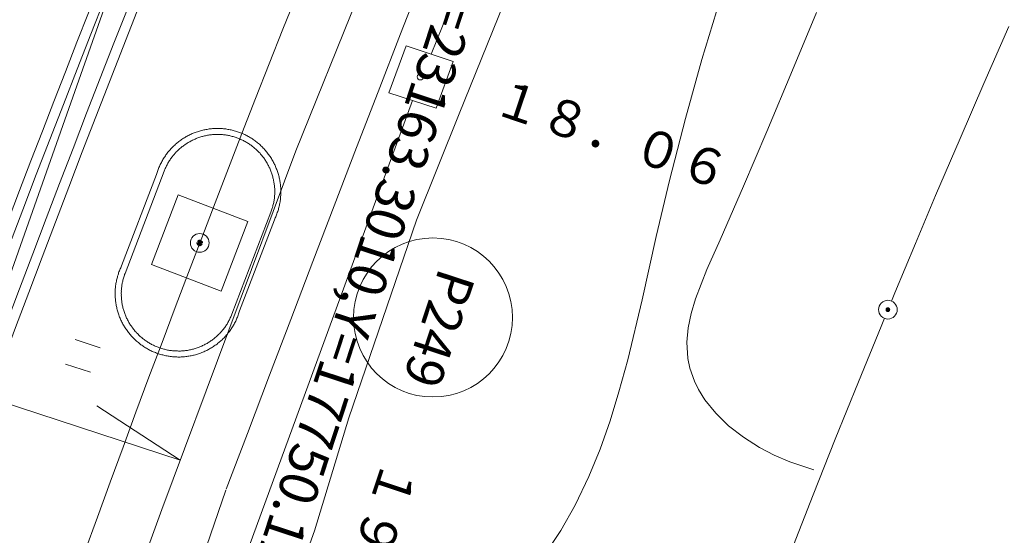
# Model space of a CAD drawing. Extents: x 17391 to 17640, y 23440 to 23721.
# Drawn here: x 17558 to 17578, y 23591 to 23601 of the extents above; entities that cross this region are included whole.
import ezdxf

# ---------------------------------------------------------------- set-up
doc = ezdxf.new("R2010")
doc.units = 0
doc.layers.add('\\M+5A4BD\\M+5A4CE\\M+5CBFB', color=136, linetype='Continuous', lineweight=0)
doc.layers.add('道路平面図', color=7, linetype='Continuous', lineweight=0)
doc.styles.add('\\M+5A3CD\\M+5A3D3 \\M+5A5B4\\M+5A5B7\\M+5A5C3\\M+5A5AF', font='MS Gothic.ttf')

msp = doc.modelspace()

# ---------------------------------------------------------------- linework, layer by layer
at = {"layer": '\\M+5A4BD\\M+5A4CE\\M+5CBFB', "linetype": 'Continuous', "lineweight": 13}
for p, q in [((17510.996, 23608.572), (17561.188, 23592.114)), ((17561.188, 23592.114), (17559.514, 23593.208))]:
    msp.add_line(p, q, dxfattribs=at)
at = {"layer": '道路平面図', "linetype": 'Continuous', "lineweight": 13}
for p, q in [((17566.235, 23600.278), (17572.983, 23617.041)), ((17564.155, 23613.884), (17559.189, 23599.871)), ((17567.205, 23607.474), (17563.511, 23598.339)), ((17565.62, 23600.686), (17566.055, 23601.805)), ((17571.681, 23600.169), (17572.05, 23601.385)), ((17573.984, 23601.118), (17573.504, 23599.957)), ((17577.851, 23600.834), (17577.349, 23599.689)), ((17565.169, 23599.52), (17565.62, 23600.686)), ((17565.73, 23600.444), (17565.387, 23599.504)), ((17566.68, 23600.131), (17565.73, 23600.444)), ((17566.337, 23599.191), (17566.68, 23600.131)), ((17571.35, 23598.988), (17571.681, 23600.169)), ((17573.504, 23599.957), (17572.987, 23598.725)), ((17559.189, 23599.871), (17554.691, 23587.142)), ((17564.737, 23598.401), (17565.169, 23599.52)), ((17565.387, 23599.504), (17566.337, 23599.191)), ((17577.349, 23599.689), (17576.872, 23598.587)), ((17559.639, 23582.379), (17565.862, 23599.348)), ((17571.028, 23597.742), (17571.35, 23598.988)), ((17561.513, 23598.712), (17561.493, 23598.705)), ((17561.535, 23598.721), (17561.513, 23598.712)), ((17561.557, 23598.727), (17561.535, 23598.721)), ((17561.577, 23598.734), (17561.557, 23598.727)), ((17561.599, 23598.74), (17561.577, 23598.734)), ((17561.62, 23598.747), (17561.599, 23598.74)), ((17561.641, 23598.751), (17561.62, 23598.747)), ((17561.662, 23598.757), (17561.641, 23598.751)), ((17561.685, 23598.761), (17561.662, 23598.757)), ((17561.705, 23598.764), (17561.685, 23598.761)), ((17561.729, 23598.768), (17561.705, 23598.764)), ((17561.75, 23598.772), (17561.729, 23598.768)), ((17561.772, 23598.776), (17561.75, 23598.772)), ((17561.795, 23598.777), (17561.772, 23598.776)), ((17561.816, 23598.78), (17561.795, 23598.777)), ((17561.839, 23598.782), (17561.816, 23598.78)), ((17561.86, 23598.783), (17561.839, 23598.782)), ((17561.882, 23598.784), (17561.86, 23598.783)), ((17561.905, 23598.786), (17561.882, 23598.784)), ((17561.927, 23598.786), (17561.905, 23598.786)), ((17561.95, 23598.786), (17561.927, 23598.786)), ((17561.971, 23598.785), (17561.95, 23598.786)), ((17561.993, 23598.785), (17561.971, 23598.785)), ((17562.015, 23598.783), (17561.993, 23598.785)), ((17562.037, 23598.782), (17562.015, 23598.783)), ((17562.059, 23598.78), (17562.037, 23598.782)), ((17562.083, 23598.778), (17562.059, 23598.78)), ((17562.104, 23598.776), (17562.083, 23598.778)), ((17562.126, 23598.772), (17562.104, 23598.776)), ((17562.147, 23598.768), (17562.126, 23598.772)), ((17562.169, 23598.765), (17562.147, 23598.768)), ((17562.191, 23598.76), (17562.169, 23598.765)), ((17562.213, 23598.755), (17562.191, 23598.76)), ((17562.234, 23598.751), (17562.213, 23598.755)), ((17562.256, 23598.746), (17562.234, 23598.751)), ((17562.277, 23598.739), (17562.256, 23598.746)), ((17562.298, 23598.733), (17562.277, 23598.739)), ((17562.32, 23598.727), (17562.298, 23598.733)), ((17562.341, 23598.72), (17562.32, 23598.727)), ((17562.363, 23598.713), (17562.341, 23598.72)), ((17562.383, 23598.706), (17562.363, 23598.713)), ((17572.987, 23598.725), (17572.516, 23597.623)), ((17561.146, 23598.51), (17561.131, 23598.497)), ((17561.163, 23598.524), (17561.146, 23598.51)), ((17561.182, 23598.537), (17561.163, 23598.524)), ((17561.199, 23598.55), (17561.182, 23598.537)), ((17561.218, 23598.563), (17561.199, 23598.55)), ((17561.236, 23598.575), (17561.218, 23598.563)), ((17561.254, 23598.588), (17561.236, 23598.575)), ((17561.273, 23598.598), (17561.254, 23598.588)), ((17561.293, 23598.61), (17561.273, 23598.598)), ((17561.312, 23598.622), (17561.293, 23598.61)), ((17561.331, 23598.633), (17561.312, 23598.622)), ((17561.352, 23598.642), (17561.331, 23598.633)), ((17561.347, 23598.5), (17561.363, 23598.511)), ((17561.37, 23598.653), (17561.352, 23598.642)), ((17561.363, 23598.511), (17561.381, 23598.52)), ((17561.392, 23598.662), (17561.37, 23598.653)), ((17561.381, 23598.52), (17561.399, 23598.53)), ((17561.411, 23598.671), (17561.392, 23598.662)), ((17561.399, 23598.53), (17561.416, 23598.539)), ((17561.431, 23598.682), (17561.411, 23598.671)), ((17561.416, 23598.539), (17561.435, 23598.548)), ((17561.452, 23598.689), (17561.431, 23598.682)), ((17561.435, 23598.548), (17561.453, 23598.558)), ((17561.472, 23598.698), (17561.452, 23598.689)), ((17561.453, 23598.558), (17561.47, 23598.565)), ((17561.47, 23598.565), (17561.489, 23598.573)), ((17561.493, 23598.705), (17561.472, 23598.698)), ((17561.489, 23598.573), (17561.507, 23598.581)), ((17561.507, 23598.581), (17561.526, 23598.589)), ((17561.526, 23598.589), (17561.546, 23598.595)), ((17561.546, 23598.595), (17561.563, 23598.602)), ((17561.563, 23598.602), (17561.583, 23598.609)), ((17561.583, 23598.609), (17561.603, 23598.614)), ((17561.603, 23598.614), (17561.621, 23598.621)), ((17561.621, 23598.621), (17561.64, 23598.625)), ((17561.64, 23598.625), (17561.66, 23598.631)), ((17561.66, 23598.631), (17561.68, 23598.636)), ((17561.68, 23598.636), (17561.699, 23598.638)), ((17561.699, 23598.638), (17561.719, 23598.644)), ((17561.719, 23598.644), (17561.739, 23598.648)), ((17561.739, 23598.648), (17561.759, 23598.651)), ((17561.759, 23598.651), (17561.778, 23598.655)), ((17561.778, 23598.655), (17561.797, 23598.657)), ((17561.797, 23598.657), (17561.819, 23598.66)), ((17561.819, 23598.66), (17561.838, 23598.662)), ((17561.838, 23598.662), (17561.858, 23598.663)), ((17561.858, 23598.663), (17561.878, 23598.664)), ((17561.878, 23598.664), (17561.899, 23598.665)), ((17561.899, 23598.665), (17561.918, 23598.665)), ((17561.918, 23598.665), (17561.938, 23598.666)), ((17561.938, 23598.666), (17561.959, 23598.664)), ((17561.959, 23598.664), (17561.978, 23598.664)), ((17561.978, 23598.664), (17561.999, 23598.664)), ((17561.999, 23598.664), (17562.019, 23598.663)), ((17562.019, 23598.663), (17562.038, 23598.661)), ((17562.038, 23598.661), (17562.058, 23598.66)), ((17562.058, 23598.66), (17562.079, 23598.657)), ((17562.079, 23598.657), (17562.098, 23598.655)), ((17562.098, 23598.655), (17562.118, 23598.651)), ((17562.118, 23598.651), (17562.138, 23598.648)), ((17562.138, 23598.648), (17562.157, 23598.645)), ((17562.157, 23598.645), (17562.178, 23598.641)), ((17562.178, 23598.641), (17562.197, 23598.636)), ((17562.197, 23598.636), (17562.216, 23598.631)), ((17562.216, 23598.631), (17562.237, 23598.627)), ((17562.237, 23598.627), (17562.255, 23598.622)), ((17562.255, 23598.622), (17562.275, 23598.616)), ((17562.275, 23598.616), (17562.294, 23598.609)), ((17562.294, 23598.609), (17562.314, 23598.603)), ((17562.314, 23598.603), (17562.331, 23598.597)), ((17562.331, 23598.597), (17562.351, 23598.59)), ((17562.351, 23598.59), (17562.369, 23598.583)), ((17562.369, 23598.583), (17562.388, 23598.574)), ((17562.404, 23598.697), (17562.383, 23598.706)), ((17562.388, 23598.574), (17562.406, 23598.566)), ((17562.425, 23598.69), (17562.404, 23598.697)), ((17562.406, 23598.566), (17562.424, 23598.558)), ((17562.424, 23598.558), (17562.442, 23598.551)), ((17562.445, 23598.681), (17562.425, 23598.69)), ((17562.442, 23598.551), (17562.461, 23598.541)), ((17562.466, 23598.672), (17562.445, 23598.681)), ((17562.461, 23598.541), (17562.478, 23598.532)), ((17562.486, 23598.662), (17562.466, 23598.672)), ((17562.478, 23598.532), (17562.496, 23598.522)), ((17562.506, 23598.653), (17562.486, 23598.662)), ((17562.496, 23598.522), (17562.514, 23598.512)), ((17562.526, 23598.643), (17562.506, 23598.653)), ((17562.514, 23598.512), (17562.531, 23598.502)), ((17562.544, 23598.632), (17562.526, 23598.643)), ((17562.564, 23598.621), (17562.544, 23598.632)), ((17562.584, 23598.61), (17562.564, 23598.621)), ((17562.602, 23598.599), (17562.584, 23598.61)), ((17562.621, 23598.588), (17562.602, 23598.599)), ((17562.64, 23598.576), (17562.621, 23598.588)), ((17562.659, 23598.563), (17562.64, 23598.576)), ((17562.677, 23598.55), (17562.659, 23598.563)), ((17562.694, 23598.537), (17562.677, 23598.55)), ((17562.712, 23598.524), (17562.694, 23598.537)), ((17562.729, 23598.51), (17562.712, 23598.524)), ((17576.872, 23598.587), (17576.381, 23597.437)), ((17563.511, 23598.339), (17560.819, 23591.125)), ((17560.956, 23598.324), (17560.943, 23598.308)), ((17560.971, 23598.342), (17560.956, 23598.324)), ((17560.986, 23598.357), (17560.971, 23598.342)), ((17561, 23598.375), (17560.986, 23598.357)), ((17561.015, 23598.391), (17561, 23598.375)), ((17561.031, 23598.407), (17561.015, 23598.391)), ((17561.047, 23598.422), (17561.031, 23598.407)), ((17561.062, 23598.437), (17561.047, 23598.422)), ((17561.078, 23598.452), (17561.062, 23598.437)), ((17561.095, 23598.468), (17561.078, 23598.452)), ((17561.112, 23598.481), (17561.095, 23598.468)), ((17561.099, 23598.299), (17561.11, 23598.313)), ((17561.11, 23598.313), (17561.125, 23598.328)), ((17561.131, 23598.497), (17561.112, 23598.481)), ((17561.125, 23598.328), (17561.14, 23598.341)), ((17561.14, 23598.341), (17561.154, 23598.356)), ((17561.154, 23598.356), (17561.169, 23598.369)), ((17561.169, 23598.369), (17561.184, 23598.382)), ((17561.184, 23598.382), (17561.2, 23598.396)), ((17561.2, 23598.396), (17561.215, 23598.408)), ((17561.215, 23598.408), (17561.23, 23598.42)), ((17561.23, 23598.42), (17561.247, 23598.432)), ((17561.247, 23598.432), (17561.263, 23598.444)), ((17561.263, 23598.444), (17561.279, 23598.456)), ((17561.279, 23598.456), (17561.295, 23598.469)), ((17561.295, 23598.469), (17561.313, 23598.479)), ((17561.313, 23598.479), (17561.329, 23598.49)), ((17561.329, 23598.49), (17561.347, 23598.5)), ((17562.531, 23598.502), (17562.547, 23598.491)), ((17562.547, 23598.491), (17562.565, 23598.481)), ((17562.565, 23598.481), (17562.582, 23598.47)), ((17562.582, 23598.47), (17562.598, 23598.458)), ((17562.598, 23598.458), (17562.615, 23598.447)), ((17562.615, 23598.447), (17562.63, 23598.434)), ((17562.63, 23598.434), (17562.646, 23598.422)), ((17562.646, 23598.422), (17562.662, 23598.41)), ((17562.662, 23598.41), (17562.677, 23598.397)), ((17562.677, 23598.397), (17562.693, 23598.384)), ((17562.693, 23598.384), (17562.708, 23598.371)), ((17562.708, 23598.371), (17562.723, 23598.357)), ((17562.723, 23598.357), (17562.738, 23598.343)), ((17562.746, 23598.496), (17562.729, 23598.51)), ((17562.738, 23598.343), (17562.752, 23598.33)), ((17562.764, 23598.483), (17562.746, 23598.496)), ((17562.752, 23598.33), (17562.766, 23598.315)), ((17562.781, 23598.467), (17562.764, 23598.483)), ((17562.766, 23598.315), (17562.78, 23598.302)), ((17562.797, 23598.453), (17562.781, 23598.467)), ((17562.813, 23598.438), (17562.797, 23598.453)), ((17562.829, 23598.422), (17562.813, 23598.438)), ((17562.846, 23598.407), (17562.829, 23598.422)), ((17562.86, 23598.391), (17562.846, 23598.407)), ((17562.876, 23598.375), (17562.86, 23598.391)), ((17562.891, 23598.358), (17562.876, 23598.375)), ((17562.905, 23598.342), (17562.891, 23598.358)), ((17562.919, 23598.325), (17562.905, 23598.342)), ((17562.934, 23598.307), (17562.919, 23598.325)), ((17564.288, 23597.233), (17564.737, 23598.401)), ((17560.82, 23598.123), (17560.81, 23598.103)), ((17560.831, 23598.144), (17560.82, 23598.123)), ((17560.841, 23598.161), (17560.831, 23598.144)), ((17560.852, 23598.181), (17560.841, 23598.161)), ((17560.864, 23598.199), (17560.852, 23598.181)), ((17560.877, 23598.218), (17560.864, 23598.199)), ((17560.89, 23598.235), (17560.877, 23598.218)), ((17560.903, 23598.255), (17560.89, 23598.235)), ((17560.916, 23598.272), (17560.903, 23598.255)), ((17560.928, 23598.289), (17560.916, 23598.272)), ((17560.943, 23598.308), (17560.928, 23598.289)), ((17560.953, 23598.107), (17560.963, 23598.124)), ((17560.963, 23598.124), (17560.975, 23598.141)), ((17560.975, 23598.141), (17560.985, 23598.157)), ((17560.985, 23598.157), (17560.997, 23598.174)), ((17560.997, 23598.174), (17561.009, 23598.19)), ((17561.009, 23598.19), (17561.022, 23598.206)), ((17561.022, 23598.206), (17561.031, 23598.222)), ((17561.031, 23598.222), (17561.044, 23598.238)), ((17561.044, 23598.238), (17561.058, 23598.253)), ((17561.058, 23598.253), (17561.071, 23598.268)), ((17561.071, 23598.268), (17561.083, 23598.284)), ((17561.083, 23598.284), (17561.099, 23598.299)), ((17562.78, 23598.302), (17562.794, 23598.287)), ((17562.794, 23598.287), (17562.806, 23598.271)), ((17562.806, 23598.271), (17562.82, 23598.256)), ((17562.82, 23598.256), (17562.833, 23598.24)), ((17562.833, 23598.24), (17562.845, 23598.225)), ((17562.845, 23598.225), (17562.857, 23598.208)), ((17562.857, 23598.208), (17562.869, 23598.192)), ((17562.869, 23598.192), (17562.881, 23598.176)), ((17562.881, 23598.176), (17562.893, 23598.159)), ((17562.893, 23598.159), (17562.903, 23598.143)), ((17562.903, 23598.143), (17562.914, 23598.125)), ((17562.914, 23598.125), (17562.925, 23598.109)), ((17562.946, 23598.29), (17562.934, 23598.307)), ((17562.961, 23598.272), (17562.946, 23598.29)), ((17562.974, 23598.255), (17562.961, 23598.272)), ((17562.986, 23598.236), (17562.974, 23598.255)), ((17562.999, 23598.219), (17562.986, 23598.236)), ((17563.011, 23598.2), (17562.999, 23598.219)), ((17563.023, 23598.18), (17563.011, 23598.2)), ((17563.034, 23598.162), (17563.023, 23598.18)), ((17563.046, 23598.142), (17563.034, 23598.162)), ((17563.056, 23598.123), (17563.046, 23598.142)), ((17563.066, 23598.104), (17563.056, 23598.123)), ((17560.08, 23595.871), (17560.866, 23597.926)), ((17560.73, 23597.92), (17560.724, 23597.899)), ((17560.738, 23597.941), (17560.73, 23597.92)), ((17560.746, 23597.962), (17560.738, 23597.941)), ((17560.753, 23597.982), (17560.746, 23597.962)), ((17560.762, 23598.003), (17560.753, 23597.982)), ((17560.771, 23598.023), (17560.762, 23598.003)), ((17560.78, 23598.044), (17560.771, 23598.023)), ((17560.789, 23598.063), (17560.78, 23598.044)), ((17560.799, 23598.084), (17560.789, 23598.063)), ((17560.81, 23598.103), (17560.799, 23598.084)), ((17560.866, 23597.926), (17560.873, 23597.944)), ((17560.873, 23597.944), (17560.881, 23597.963)), ((17560.881, 23597.963), (17560.889, 23597.981)), ((17560.889, 23597.981), (17560.897, 23598)), ((17560.897, 23598), (17560.906, 23598.018)), ((17560.906, 23598.018), (17560.913, 23598.037)), ((17560.913, 23598.037), (17560.924, 23598.054)), ((17560.924, 23598.054), (17560.932, 23598.072)), ((17560.932, 23598.072), (17560.943, 23598.089)), ((17560.943, 23598.089), (17560.953, 23598.107)), ((17562.925, 23598.109), (17562.935, 23598.091)), ((17562.935, 23598.091), (17562.944, 23598.074)), ((17562.944, 23598.074), (17562.954, 23598.057)), ((17562.954, 23598.057), (17562.963, 23598.038)), ((17562.963, 23598.038), (17562.972, 23598.021)), ((17562.972, 23598.021), (17562.981, 23598.002)), ((17562.981, 23598.002), (17562.989, 23597.984)), ((17562.989, 23597.984), (17562.997, 23597.967)), ((17562.997, 23597.967), (17563.005, 23597.947)), ((17563.005, 23597.947), (17563.014, 23597.929)), ((17563.014, 23597.929), (17563.019, 23597.91)), ((17563.076, 23598.083), (17563.066, 23598.104)), ((17563.086, 23598.064), (17563.076, 23598.083)), ((17563.096, 23598.045), (17563.086, 23598.064)), ((17563.105, 23598.023), (17563.096, 23598.045)), ((17563.114, 23598.003), (17563.105, 23598.023)), ((17563.122, 23597.983), (17563.114, 23598.003)), ((17563.13, 23597.962), (17563.122, 23597.983)), ((17563.138, 23597.941), (17563.13, 23597.962)), ((17563.145, 23597.921), (17563.138, 23597.941)), ((17563.152, 23597.9), (17563.145, 23597.921)), ((17560.711, 23597.857), (17560.01, 23596.026)), ((17560.712, 23597.857), (17560.711, 23597.857)), ((17560.717, 23597.878), (17560.712, 23597.857)), ((17560.724, 23597.899), (17560.717, 23597.878)), ((17563.019, 23597.91), (17563.027, 23597.89)), ((17563.027, 23597.89), (17563.033, 23597.871)), ((17563.033, 23597.871), (17563.039, 23597.853)), ((17563.039, 23597.853), (17563.044, 23597.834)), ((17563.044, 23597.834), (17563.05, 23597.814)), ((17563.05, 23597.814), (17563.055, 23597.796)), ((17563.055, 23597.796), (17563.059, 23597.775)), ((17563.059, 23597.775), (17563.064, 23597.756)), ((17563.064, 23597.756), (17563.068, 23597.735)), ((17563.068, 23597.735), (17563.072, 23597.717)), ((17563.159, 23597.878), (17563.152, 23597.9)), ((17563.165, 23597.858), (17563.159, 23597.878)), ((17563.172, 23597.835), (17563.165, 23597.858)), ((17563.176, 23597.813), (17563.172, 23597.835)), ((17563.181, 23597.792), (17563.176, 23597.813)), ((17563.186, 23597.771), (17563.181, 23597.792)), ((17563.191, 23597.749), (17563.186, 23597.771)), ((17563.193, 23597.727), (17563.191, 23597.749)), ((17563.198, 23597.706), (17563.193, 23597.727)), ((17570.761, 23596.612), (17571.028, 23597.742)), ((17563.072, 23597.717), (17563.075, 23597.697)), ((17563.075, 23597.697), (17563.079, 23597.677)), ((17563.079, 23597.677), (17563.081, 23597.657)), ((17563.081, 23597.657), (17563.083, 23597.636)), ((17563.083, 23597.636), (17563.085, 23597.616)), ((17563.085, 23597.616), (17563.087, 23597.596)), ((17563.087, 23597.596), (17563.089, 23597.577)), ((17563.089, 23597.577), (17563.089, 23597.557)), ((17563.089, 23597.557), (17563.089, 23597.537)), ((17563.089, 23597.537), (17563.089, 23597.516)), ((17563.201, 23597.683), (17563.198, 23597.706)), ((17563.204, 23597.661), (17563.201, 23597.683)), ((17563.206, 23597.639), (17563.204, 23597.661)), ((17563.209, 23597.617), (17563.206, 23597.639)), ((17563.21, 23597.594), (17563.209, 23597.617)), ((17563.212, 23597.573), (17563.21, 23597.594)), ((17563.212, 23597.551), (17563.212, 23597.573)), ((17563.212, 23597.529), (17563.212, 23597.551)), ((17563.212, 23597.505), (17563.212, 23597.529)), ((17572.516, 23597.623), (17572.047, 23596.544)), ((17560.614, 23596.051), (17561.149, 23597.453)), ((17561.149, 23597.453), (17562.55, 23596.917)), ((17563.077, 23597.337), (17563.072, 23597.316)), ((17563.079, 23597.357), (17563.077, 23597.337)), ((17563.082, 23597.377), (17563.079, 23597.357)), ((17563.084, 23597.396), (17563.082, 23597.377)), ((17563.085, 23597.417), (17563.084, 23597.396)), ((17563.087, 23597.436), (17563.085, 23597.417)), ((17563.089, 23597.456), (17563.087, 23597.436)), ((17563.089, 23597.516), (17563.091, 23597.496)), ((17563.091, 23597.496), (17563.089, 23597.476)), ((17563.089, 23597.476), (17563.089, 23597.456)), ((17563.196, 23597.308), (17563.2, 23597.331)), ((17563.2, 23597.331), (17563.203, 23597.351)), ((17563.203, 23597.351), (17563.206, 23597.374)), ((17563.206, 23597.374), (17563.207, 23597.395)), ((17563.207, 23597.395), (17563.209, 23597.418)), ((17563.209, 23597.418), (17563.211, 23597.44)), ((17563.211, 23597.44), (17563.212, 23597.462)), ((17563.213, 23597.485), (17563.212, 23597.505)), ((17563.212, 23597.462), (17563.213, 23597.485)), ((17576.381, 23597.437), (17575.973, 23596.469)), ((17563.027, 23597.143), (17563.021, 23597.123)), ((17563.034, 23597.161), (17563.027, 23597.143)), ((17563.039, 23597.18), (17563.034, 23597.161)), ((17563.046, 23597.199), (17563.039, 23597.18)), ((17563.051, 23597.22), (17563.046, 23597.199)), ((17563.055, 23597.238), (17563.051, 23597.22)), ((17563.061, 23597.259), (17563.055, 23597.238)), ((17563.065, 23597.278), (17563.061, 23597.259)), ((17563.07, 23597.297), (17563.065, 23597.278)), ((17563.072, 23597.316), (17563.07, 23597.297)), ((17563.149, 23597.113), (17563.156, 23597.135)), ((17563.156, 23597.135), (17563.163, 23597.157)), ((17563.163, 23597.157), (17563.168, 23597.178)), ((17563.168, 23597.178), (17563.175, 23597.199)), ((17563.175, 23597.199), (17563.179, 23597.22)), ((17563.179, 23597.22), (17563.185, 23597.243)), ((17563.185, 23597.243), (17563.188, 23597.265)), ((17563.188, 23597.265), (17563.194, 23597.285)), ((17563.194, 23597.285), (17563.196, 23597.308)), ((17563.859, 23596.113), (17564.288, 23597.233)), ((17563.014, 23597.105), (17562.228, 23595.05)), ((17562.383, 23595.119), (17563.084, 23596.95)), ((17563.021, 23597.123), (17563.014, 23597.105)), ((17563.084, 23596.95), (17563.093, 23596.969)), ((17563.093, 23596.969), (17563.101, 23596.989)), ((17563.101, 23596.989), (17563.111, 23597.01)), ((17563.111, 23597.01), (17563.12, 23597.031)), ((17563.12, 23597.031), (17563.128, 23597.052)), ((17563.128, 23597.052), (17563.135, 23597.072)), ((17563.135, 23597.072), (17563.142, 23597.094)), ((17563.142, 23597.094), (17563.149, 23597.113)), ((17562.55, 23596.917), (17562.015, 23595.516)), ((17570.477, 23595.341), (17570.761, 23596.612)), ((17572.047, 23596.544), (17571.778, 23595.949)), ((17575.973, 23596.469), (17575.562, 23595.482)), ((17559.974, 23595.945), (17559.966, 23595.924)), ((17559.983, 23595.965), (17559.974, 23595.945)), ((17559.992, 23595.986), (17559.983, 23595.965)), ((17560.001, 23596.006), (17559.992, 23595.986)), ((17560.01, 23596.026), (17560.001, 23596.006)), ((17560.01, 23596.026), (17560.012, 23596.025)), ((17560.011, 23596.026), (17560.01, 23596.026)), ((17560.012, 23596.025), (17560.011, 23596.026)), ((17560.614, 23596.051), (17562.015, 23595.516)), ((17563.413, 23594.945), (17563.859, 23596.113)), ((17571.778, 23595.949), (17571.549, 23595.357)), ((17559.914, 23595.755), (17559.908, 23595.733)), ((17559.919, 23595.776), (17559.914, 23595.755)), ((17559.925, 23595.798), (17559.919, 23595.776)), ((17559.931, 23595.818), (17559.925, 23595.798)), ((17559.938, 23595.841), (17559.931, 23595.818)), ((17559.945, 23595.862), (17559.938, 23595.841)), ((17559.951, 23595.882), (17559.945, 23595.862)), ((17559.958, 23595.903), (17559.951, 23595.882)), ((17559.966, 23595.924), (17559.958, 23595.903)), ((17560.038, 23595.737), (17560.042, 23595.757)), ((17560.042, 23595.757), (17560.048, 23595.776)), ((17560.048, 23595.776), (17560.055, 23595.796)), ((17560.055, 23595.796), (17560.06, 23595.814)), ((17560.06, 23595.814), (17560.067, 23595.833)), ((17560.067, 23595.833), (17560.072, 23595.852)), ((17560.072, 23595.852), (17560.08, 23595.871)), ((17559.884, 23595.558), (17559.882, 23595.536)), ((17559.886, 23595.58), (17559.884, 23595.558)), ((17559.888, 23595.602), (17559.886, 23595.58)), ((17559.891, 23595.624), (17559.888, 23595.602)), ((17559.893, 23595.645), (17559.891, 23595.624)), ((17559.897, 23595.668), (17559.893, 23595.645)), ((17559.9, 23595.69), (17559.897, 23595.668)), ((17559.905, 23595.712), (17559.9, 23595.69)), ((17559.908, 23595.733), (17559.905, 23595.712)), ((17560.006, 23595.539), (17560.008, 23595.558)), ((17560.008, 23595.558), (17560.01, 23595.579)), ((17560.01, 23595.579), (17560.012, 23595.599)), ((17560.012, 23595.599), (17560.014, 23595.619)), ((17560.014, 23595.619), (17560.018, 23595.64)), ((17560.018, 23595.64), (17560.021, 23595.659)), ((17560.021, 23595.659), (17560.024, 23595.679)), ((17560.024, 23595.679), (17560.028, 23595.698)), ((17560.028, 23595.698), (17560.032, 23595.718)), ((17560.032, 23595.718), (17560.038, 23595.737)), ((17559.882, 23595.47), (17559.88, 23595.447)), ((17559.88, 23595.447), (17559.88, 23595.425)), ((17559.88, 23595.425), (17559.882, 23595.402)), ((17559.882, 23595.513), (17559.881, 23595.491)), ((17559.881, 23595.491), (17559.882, 23595.47)), ((17559.882, 23595.536), (17559.882, 23595.513)), ((17559.882, 23595.402), (17559.883, 23595.381)), ((17559.883, 23595.381), (17559.885, 23595.358)), ((17559.885, 23595.358), (17559.886, 23595.337)), ((17560.003, 23595.479), (17560.005, 23595.499)), ((17560.003, 23595.459), (17560.003, 23595.479)), ((17560.005, 23595.438), (17560.003, 23595.459)), ((17560.004, 23595.519), (17560.006, 23595.539)), ((17560.005, 23595.499), (17560.004, 23595.519)), ((17560.004, 23595.419), (17560.005, 23595.438)), ((17560.005, 23595.398), (17560.004, 23595.419)), ((17560.007, 23595.379), (17560.005, 23595.398)), ((17560.008, 23595.359), (17560.007, 23595.379)), ((17560.011, 23595.339), (17560.008, 23595.359)), ((17571.549, 23595.357), (17571.464, 23595.064)), ((17575.562, 23595.482), (17575.493, 23595.315)), ((17559.886, 23595.337), (17559.889, 23595.314)), ((17559.889, 23595.314), (17559.892, 23595.292)), ((17559.892, 23595.292), (17559.896, 23595.27)), ((17559.896, 23595.27), (17559.899, 23595.249)), ((17559.899, 23595.249), (17559.903, 23595.226)), ((17559.903, 23595.226), (17559.908, 23595.205)), ((17559.908, 23595.205), (17559.912, 23595.184)), ((17559.912, 23595.184), (17559.917, 23595.162)), ((17559.917, 23595.162), (17559.922, 23595.14)), ((17560.012, 23595.319), (17560.011, 23595.339)), ((17560.014, 23595.298), (17560.012, 23595.319)), ((17560.018, 23595.279), (17560.014, 23595.298)), ((17560.021, 23595.259), (17560.018, 23595.279)), ((17560.025, 23595.24), (17560.021, 23595.259)), ((17560.029, 23595.219), (17560.025, 23595.24)), ((17560.035, 23595.2), (17560.029, 23595.219)), ((17560.038, 23595.18), (17560.035, 23595.2)), ((17560.043, 23595.161), (17560.038, 23595.18)), ((17560.05, 23595.142), (17560.043, 23595.161)), ((17570.188, 23594.132), (17570.477, 23595.341)), ((17559.922, 23595.14), (17559.928, 23595.118)), ((17559.928, 23595.118), (17559.934, 23595.098)), ((17559.934, 23595.098), (17559.941, 23595.075)), ((17559.941, 23595.075), (17559.949, 23595.056)), ((17559.949, 23595.056), (17559.955, 23595.035)), ((17559.955, 23595.035), (17559.964, 23595.013)), ((17559.964, 23595.013), (17559.97, 23594.993)), ((17559.97, 23594.993), (17559.98, 23594.972)), ((17559.98, 23594.972), (17559.989, 23594.952)), ((17559.989, 23594.952), (17559.997, 23594.932)), ((17560.054, 23595.122), (17560.05, 23595.142)), ((17560.06, 23595.104), (17560.054, 23595.122)), ((17560.067, 23595.085), (17560.06, 23595.104)), ((17560.073, 23595.066), (17560.067, 23595.085)), ((17560.08, 23595.047), (17560.073, 23595.066)), ((17560.088, 23595.029), (17560.08, 23595.047)), ((17560.096, 23595.01), (17560.088, 23595.029)), ((17560.104, 23594.991), (17560.096, 23595.01)), ((17560.112, 23594.973), (17560.104, 23594.991)), ((17560.121, 23594.955), (17560.112, 23594.973)), ((17560.13, 23594.937), (17560.121, 23594.955)), ((17562.188, 23594.957), (17562.18, 23594.94)), ((17562.197, 23594.976), (17562.188, 23594.957)), ((17562.204, 23594.995), (17562.197, 23594.976)), ((17562.213, 23595.013), (17562.204, 23594.995)), ((17562.22, 23595.031), (17562.213, 23595.013)), ((17562.228, 23595.05), (17562.22, 23595.031)), ((17562.313, 23594.932), (17562.323, 23594.952)), ((17562.323, 23594.952), (17562.331, 23594.972)), ((17562.331, 23594.972), (17562.34, 23594.993)), ((17562.34, 23594.993), (17562.348, 23595.013)), ((17562.348, 23595.013), (17562.356, 23595.034)), ((17562.356, 23595.034), (17562.363, 23595.056)), ((17562.363, 23595.056), (17562.37, 23595.076)), ((17562.37, 23595.076), (17562.377, 23595.097)), ((17562.377, 23595.097), (17562.382, 23595.119)), ((17562.38, 23595.119), (17562.383, 23595.119)), ((17562.382, 23595.119), (17562.38, 23595.119)), ((17571.464, 23595.064), (17571.406, 23594.775)), ((17575.283, 23594.806), (17575.35, 23594.969)), ((17559.997, 23594.932), (17560.008, 23594.912)), ((17560.008, 23594.912), (17560.016, 23594.892)), ((17560.016, 23594.892), (17560.026, 23594.871)), ((17560.026, 23594.871), (17560.037, 23594.852)), ((17560.037, 23594.852), (17560.048, 23594.833)), ((17560.048, 23594.833), (17560.06, 23594.813)), ((17560.06, 23594.813), (17560.071, 23594.796)), ((17560.071, 23594.796), (17560.083, 23594.776)), ((17560.083, 23594.776), (17560.094, 23594.757)), ((17560.094, 23594.757), (17560.108, 23594.74)), ((17560.14, 23594.918), (17560.13, 23594.937)), ((17560.149, 23594.901), (17560.14, 23594.918)), ((17560.159, 23594.884), (17560.149, 23594.901)), ((17560.169, 23594.866), (17560.159, 23594.884)), ((17560.179, 23594.85), (17560.169, 23594.866)), ((17560.19, 23594.833), (17560.179, 23594.85)), ((17560.2, 23594.816), (17560.19, 23594.833)), ((17560.213, 23594.8), (17560.2, 23594.816)), ((17560.225, 23594.783), (17560.213, 23594.8)), ((17560.237, 23594.767), (17560.225, 23594.783)), ((17560.249, 23594.75), (17560.237, 23594.767)), ((17560.26, 23594.735), (17560.249, 23594.75)), ((17562.061, 23594.753), (17562.049, 23594.737)), ((17562.072, 23594.769), (17562.061, 23594.753)), ((17562.085, 23594.785), (17562.072, 23594.769)), ((17562.097, 23594.802), (17562.085, 23594.785)), ((17562.108, 23594.818), (17562.097, 23594.802)), ((17562.12, 23594.836), (17562.108, 23594.818)), ((17562.13, 23594.851), (17562.12, 23594.836)), ((17562.141, 23594.869), (17562.13, 23594.851)), ((17562.15, 23594.886), (17562.141, 23594.869)), ((17562.16, 23594.905), (17562.15, 23594.886)), ((17562.169, 23594.922), (17562.16, 23594.905)), ((17562.18, 23594.94), (17562.169, 23594.922)), ((17562.204, 23594.74), (17562.215, 23594.757)), ((17562.215, 23594.757), (17562.229, 23594.776)), ((17562.229, 23594.776), (17562.241, 23594.794)), ((17562.241, 23594.794), (17562.252, 23594.815)), ((17562.252, 23594.815), (17562.262, 23594.833)), ((17562.262, 23594.833), (17562.273, 23594.852)), ((17562.273, 23594.852), (17562.284, 23594.872)), ((17562.284, 23594.872), (17562.293, 23594.892)), ((17562.293, 23594.892), (17562.305, 23594.911)), ((17562.305, 23594.911), (17562.313, 23594.932)), ((17562.985, 23593.823), (17563.413, 23594.945)), ((17571.406, 23594.775), (17571.38, 23594.489)), ((17575.283, 23594.806), (17574.829, 23593.694)), ((17560.108, 23594.74), (17560.119, 23594.722)), ((17560.119, 23594.722), (17560.133, 23594.703)), ((17560.133, 23594.703), (17560.147, 23594.686)), ((17560.147, 23594.686), (17560.16, 23594.668)), ((17560.16, 23594.668), (17560.174, 23594.65)), ((17560.174, 23594.65), (17560.188, 23594.633)), ((17560.188, 23594.633), (17560.203, 23594.617)), ((17560.203, 23594.617), (17560.218, 23594.601)), ((17560.218, 23594.601), (17560.233, 23594.584)), ((17560.233, 23594.584), (17560.248, 23594.568)), ((17560.248, 23594.568), (17560.265, 23594.553)), ((17560.273, 23594.721), (17560.26, 23594.735)), ((17560.265, 23594.553), (17560.281, 23594.538)), ((17560.286, 23594.706), (17560.273, 23594.721)), ((17560.3, 23594.689), (17560.286, 23594.706)), ((17560.313, 23594.675), (17560.3, 23594.689)), ((17560.328, 23594.662), (17560.313, 23594.675)), ((17560.341, 23594.646), (17560.328, 23594.662)), ((17560.356, 23594.632), (17560.341, 23594.646)), ((17560.371, 23594.618), (17560.356, 23594.632)), ((17560.385, 23594.604), (17560.371, 23594.618)), ((17560.401, 23594.591), (17560.385, 23594.604)), ((17560.415, 23594.579), (17560.401, 23594.591)), ((17560.432, 23594.565), (17560.415, 23594.579)), ((17560.446, 23594.553), (17560.432, 23594.565)), ((17560.462, 23594.541), (17560.446, 23594.553)), ((17561.863, 23594.555), (17561.847, 23594.543)), ((17561.879, 23594.567), (17561.863, 23594.555)), ((17561.894, 23594.579), (17561.879, 23594.567)), ((17561.909, 23594.593), (17561.894, 23594.579)), ((17561.925, 23594.607), (17561.909, 23594.593)), ((17561.939, 23594.62), (17561.925, 23594.607)), ((17561.954, 23594.634), (17561.939, 23594.62)), ((17561.968, 23594.647), (17561.954, 23594.634)), ((17561.983, 23594.663), (17561.968, 23594.647)), ((17561.995, 23594.676), (17561.983, 23594.663)), ((17562.009, 23594.692), (17561.995, 23594.676)), ((17562.023, 23594.707), (17562.009, 23594.692)), ((17562.036, 23594.722), (17562.023, 23594.707)), ((17562.031, 23594.538), (17562.047, 23594.554)), ((17562.049, 23594.737), (17562.036, 23594.722)), ((17562.047, 23594.554), (17562.063, 23594.568)), ((17562.063, 23594.568), (17562.077, 23594.585)), ((17562.077, 23594.585), (17562.093, 23594.601)), ((17562.093, 23594.601), (17562.108, 23594.618)), ((17562.108, 23594.618), (17562.123, 23594.633)), ((17562.123, 23594.633), (17562.137, 23594.651)), ((17562.137, 23594.651), (17562.15, 23594.667)), ((17562.15, 23594.667), (17562.165, 23594.687)), ((17562.165, 23594.687), (17562.178, 23594.703)), ((17562.178, 23594.703), (17562.192, 23594.722)), ((17562.192, 23594.722), (17562.204, 23594.74)), ((17559.582, 23594.377), (17559.077, 23594.544)), ((17560.281, 23594.538), (17560.297, 23594.522)), ((17560.297, 23594.522), (17560.313, 23594.508)), ((17560.313, 23594.508), (17560.329, 23594.493)), ((17560.329, 23594.493), (17560.347, 23594.479)), ((17560.347, 23594.479), (17560.364, 23594.466)), ((17560.364, 23594.466), (17560.382, 23594.451)), ((17560.382, 23594.451), (17560.398, 23594.438)), ((17560.398, 23594.438), (17560.417, 23594.425)), ((17560.417, 23594.425), (17560.435, 23594.413)), ((17560.435, 23594.413), (17560.454, 23594.4)), ((17560.454, 23594.4), (17560.473, 23594.388)), ((17560.478, 23594.528), (17560.462, 23594.541)), ((17560.473, 23594.388), (17560.491, 23594.377)), ((17560.495, 23594.517), (17560.478, 23594.528)), ((17560.491, 23594.377), (17560.51, 23594.365)), ((17560.511, 23594.506), (17560.495, 23594.517)), ((17560.51, 23594.365), (17560.53, 23594.354)), ((17560.529, 23594.495), (17560.511, 23594.506)), ((17560.546, 23594.484), (17560.529, 23594.495)), ((17560.53, 23594.354), (17560.549, 23594.344)), ((17560.562, 23594.473), (17560.546, 23594.484)), ((17560.579, 23594.464), (17560.562, 23594.473)), ((17560.597, 23594.453), (17560.579, 23594.464)), ((17560.614, 23594.444), (17560.597, 23594.453)), ((17560.633, 23594.434), (17560.614, 23594.444)), ((17560.651, 23594.425), (17560.633, 23594.434)), ((17560.669, 23594.417), (17560.651, 23594.425)), ((17560.687, 23594.409), (17560.669, 23594.417)), ((17560.706, 23594.401), (17560.687, 23594.409)), ((17560.723, 23594.393), (17560.706, 23594.401)), ((17560.743, 23594.386), (17560.723, 23594.393)), ((17560.761, 23594.379), (17560.743, 23594.386)), ((17560.78, 23594.372), (17560.761, 23594.379)), ((17560.799, 23594.367), (17560.78, 23594.372)), ((17560.819, 23594.36), (17560.799, 23594.367)), ((17560.838, 23594.354), (17560.819, 23594.36)), ((17560.857, 23594.348), (17560.838, 23594.354)), ((17561.472, 23594.354), (17561.453, 23594.35)), ((17561.491, 23594.361), (17561.472, 23594.354)), ((17561.511, 23594.366), (17561.491, 23594.361)), ((17561.53, 23594.374), (17561.511, 23594.366)), ((17561.548, 23594.38), (17561.53, 23594.374)), ((17561.568, 23594.387), (17561.548, 23594.38)), ((17561.586, 23594.395), (17561.568, 23594.387)), ((17561.605, 23594.402), (17561.586, 23594.395)), ((17561.623, 23594.41), (17561.605, 23594.402)), ((17561.64, 23594.419), (17561.623, 23594.41)), ((17561.659, 23594.427), (17561.64, 23594.419)), ((17561.679, 23594.437), (17561.659, 23594.427)), ((17561.694, 23594.446), (17561.679, 23594.437)), ((17561.712, 23594.455), (17561.694, 23594.446)), ((17561.731, 23594.464), (17561.712, 23594.455)), ((17561.747, 23594.475), (17561.731, 23594.464)), ((17561.765, 23594.486), (17561.747, 23594.475)), ((17561.761, 23594.343), (17561.781, 23594.355)), ((17561.781, 23594.496), (17561.765, 23594.486)), ((17561.798, 23594.507), (17561.781, 23594.496)), ((17561.781, 23594.355), (17561.8, 23594.365)), ((17561.814, 23594.519), (17561.798, 23594.507)), ((17561.8, 23594.365), (17561.82, 23594.377)), ((17561.831, 23594.531), (17561.814, 23594.519)), ((17561.82, 23594.377), (17561.837, 23594.388)), ((17561.847, 23594.543), (17561.831, 23594.531)), ((17561.837, 23594.388), (17561.857, 23594.4)), ((17561.857, 23594.4), (17561.875, 23594.412)), ((17561.875, 23594.412), (17561.894, 23594.425)), ((17561.894, 23594.425), (17561.912, 23594.438)), ((17561.912, 23594.438), (17561.93, 23594.451)), ((17561.93, 23594.451), (17561.946, 23594.466)), ((17561.946, 23594.466), (17561.963, 23594.48)), ((17561.963, 23594.48), (17561.982, 23594.494)), ((17561.982, 23594.494), (17561.999, 23594.507)), ((17561.999, 23594.507), (17562.015, 23594.523)), ((17562.015, 23594.523), (17562.031, 23594.538)), ((17571.38, 23594.489), (17571.399, 23594.162)), ((17560.549, 23594.344), (17560.568, 23594.334)), ((17560.568, 23594.334), (17560.588, 23594.322)), ((17560.588, 23594.322), (17560.607, 23594.313)), ((17560.607, 23594.313), (17560.628, 23594.303)), ((17560.628, 23594.303), (17560.648, 23594.294)), ((17560.648, 23594.294), (17560.669, 23594.285)), ((17560.669, 23594.285), (17560.689, 23594.278)), ((17560.689, 23594.278), (17560.71, 23594.27)), ((17560.71, 23594.27), (17560.731, 23594.262)), ((17560.731, 23594.262), (17560.752, 23594.255)), ((17560.752, 23594.255), (17560.774, 23594.248)), ((17560.774, 23594.248), (17560.794, 23594.242)), ((17560.794, 23594.242), (17560.817, 23594.236)), ((17560.817, 23594.236), (17560.837, 23594.231)), ((17560.837, 23594.231), (17560.859, 23594.224)), ((17560.876, 23594.345), (17560.857, 23594.348)), ((17560.859, 23594.224), (17560.88, 23594.22)), ((17560.896, 23594.339), (17560.876, 23594.345)), ((17560.88, 23594.22), (17560.902, 23594.215)), ((17560.916, 23594.336), (17560.896, 23594.339)), ((17560.902, 23594.215), (17560.924, 23594.211)), ((17560.936, 23594.33), (17560.916, 23594.336)), ((17560.924, 23594.211), (17560.946, 23594.207)), ((17560.955, 23594.327), (17560.936, 23594.33)), ((17560.946, 23594.207), (17560.968, 23594.205)), ((17560.976, 23594.324), (17560.955, 23594.327)), ((17560.968, 23594.205), (17560.989, 23594.201)), ((17560.995, 23594.321), (17560.976, 23594.324)), ((17560.989, 23594.201), (17561.011, 23594.197)), ((17561.014, 23594.318), (17560.995, 23594.321)), ((17561.011, 23594.197), (17561.034, 23594.195)), ((17561.035, 23594.316), (17561.014, 23594.318)), ((17561.034, 23594.195), (17561.056, 23594.193)), ((17561.055, 23594.315), (17561.035, 23594.316)), ((17561.074, 23594.313), (17561.055, 23594.315)), ((17561.056, 23594.193), (17561.077, 23594.192)), ((17561.094, 23594.311), (17561.074, 23594.313)), ((17561.077, 23594.192), (17561.1, 23594.191)), ((17561.115, 23594.312), (17561.094, 23594.311)), ((17561.1, 23594.191), (17561.122, 23594.191)), ((17561.135, 23594.311), (17561.115, 23594.312)), ((17561.122, 23594.191), (17561.144, 23594.189)), ((17561.155, 23594.309), (17561.135, 23594.311)), ((17561.144, 23594.189), (17561.167, 23594.189)), ((17561.175, 23594.31), (17561.155, 23594.309)), ((17561.167, 23594.189), (17561.189, 23594.19)), ((17561.195, 23594.31), (17561.175, 23594.31)), ((17561.189, 23594.19), (17561.211, 23594.191)), ((17561.215, 23594.312), (17561.195, 23594.31)), ((17561.211, 23594.191), (17561.233, 23594.192)), ((17561.236, 23594.314), (17561.215, 23594.312)), ((17561.233, 23594.192), (17561.255, 23594.193)), ((17561.255, 23594.314), (17561.236, 23594.314)), ((17561.276, 23594.316), (17561.255, 23594.314)), ((17561.255, 23594.193), (17561.278, 23594.196)), ((17561.295, 23594.32), (17561.276, 23594.316)), ((17561.278, 23594.196), (17561.299, 23594.198)), ((17561.316, 23594.322), (17561.295, 23594.32)), ((17561.299, 23594.198), (17561.32, 23594.2)), ((17561.335, 23594.324), (17561.316, 23594.322)), ((17561.32, 23594.2), (17561.343, 23594.204)), ((17561.354, 23594.328), (17561.335, 23594.324)), ((17561.343, 23594.204), (17561.365, 23594.207)), ((17561.375, 23594.332), (17561.354, 23594.328)), ((17561.365, 23594.207), (17561.387, 23594.212)), ((17561.394, 23594.337), (17561.375, 23594.332)), ((17561.387, 23594.212), (17561.408, 23594.214)), ((17561.414, 23594.339), (17561.394, 23594.337)), ((17561.408, 23594.214), (17561.43, 23594.22)), ((17561.433, 23594.345), (17561.414, 23594.339)), ((17561.43, 23594.22), (17561.453, 23594.225)), ((17561.453, 23594.35), (17561.433, 23594.345)), ((17561.453, 23594.225), (17561.473, 23594.23)), ((17561.473, 23594.23), (17561.495, 23594.236)), ((17561.495, 23594.236), (17561.517, 23594.242)), ((17561.517, 23594.242), (17561.537, 23594.248)), ((17561.537, 23594.248), (17561.559, 23594.254)), ((17561.559, 23594.254), (17561.58, 23594.262)), ((17561.58, 23594.262), (17561.6, 23594.27)), ((17561.6, 23594.27), (17561.621, 23594.278)), ((17561.621, 23594.278), (17561.642, 23594.287)), ((17561.642, 23594.287), (17561.662, 23594.295)), ((17561.662, 23594.295), (17561.683, 23594.304)), ((17561.683, 23594.304), (17561.702, 23594.313)), ((17561.702, 23594.313), (17561.723, 23594.323)), ((17561.723, 23594.323), (17561.742, 23594.333)), ((17561.742, 23594.333), (17561.761, 23594.343)), ((17571.399, 23594.162), (17571.439, 23593.968)), ((17559.386, 23593.882), (17558.881, 23594.049)), ((17570.012, 23593.49), (17570.188, 23594.132)), ((17571.439, 23593.968), (17571.53, 23593.705)), ((17562.539, 23592.655), (17562.985, 23593.823)), ((17571.53, 23593.705), (17571.613, 23593.536)), ((17574.829, 23593.694), (17574.362, 23592.535)), ((17569.833, 23592.908), (17570.012, 23593.49)), ((17571.613, 23593.536), (17571.74, 23593.332)), ((17571.74, 23593.332), (17571.959, 23593.06)), ((17571.959, 23593.06), (17572.218, 23592.807)), ((17569.634, 23592.34), (17569.833, 23592.908)), ((17572.218, 23592.807), (17572.514, 23592.576)), ((17562.112, 23591.533), (17562.539, 23592.655)), ((17572.514, 23592.576), (17572.838, 23592.37)), ((17574.362, 23592.535), (17573.918, 23591.419)), ((17569.409, 23591.788), (17569.634, 23592.34)), ((17572.838, 23592.37), (17573.136, 23592.214)), ((17573.136, 23592.214), (17573.447, 23592.08)), ((17573.447, 23592.08), (17573.931, 23591.921)), ((17569.134, 23591.212), (17569.409, 23591.788)), ((17558.263, 23580.374), (17562.105, 23591.514)), ((17573.918, 23591.419), (17573.462, 23590.255)), ((17568.845, 23590.703), (17569.134, 23591.212)), ((17560.819, 23591.125), (17558.083, 23583.633)), ((17568.52, 23590.219), (17568.845, 23590.703))]:
    msp.add_line(p, q, dxfattribs=at)
at = {"layer": '道路平面図', "linetype": 'Continuous', "lineweight": 13, "flags": 128}
msp.add_lwpolyline([(17562.019, 23585.466), (17563.891, 23590.693), (17564.583, 23592.964), (17565.939, 23596.939), (17566.798, 23599.077), (17567.922, 23601.866), (17568.969, 23604.416), (17570.282, 23607.617), (17571.5, 23610.69), (17572.485, 23612.892), (17573.453, 23615.364), (17575.05, 23618.47), (17577.159, 23622.647), (17579.005, 23626.514), (17580.462, 23629.351), (17583.265, 23634.693), (17583.955, 23635.835), (17586.256, 23640.448), (17588.857, 23645.33), (17590.628, 23648.29), (17591.726, 23650.035), (17592.462, 23651.478)], dxfattribs=at)
at = {"layer": '道路平面図', "linetype": 'Continuous', "lineweight": 13}
for centre, radius in [((17566.019, 23599.823), 0.0625), ((17561.582, 23596.484), 0.188), ((17566.272, 23594.985), 1.599), ((17561.582, 23596.484), 0.0075), ((17575.421, 23595.142), 0.188), ((17575.421, 23595.142), 0.0375), ((17575.421, 23595.142), 0.0375), ((17575.421, 23595.142), 0.0225), ((17575.421, 23595.142), 0.0225), ((17575.421, 23595.142), 0.0075), ((17575.421, 23595.142), 0.0075), ((17575.421, 23595.142), 0.0075)]:
    msp.add_circle(centre, radius, dxfattribs=at)
for centre, radius, start, end in [((17906.89, 23464.21), 383.213, 149.37758, 161.93514), ((17906.89, 23464.21), 383.062, 149.37736, 161.93504), ((17906.89, 23464.21), 383.335, 149.37758, 161.17742), ((17906.891, 23464.209), 373.338, 149.37548, 164.25671), ((17906.887, 23464.211), 373.533, 149.37543, 161.93514), ((17906.886, 23464.212), 372.832, 149.37523, 164.25685), ((17906.888, 23464.211), 372.634, 149.37518, 164.25681), ((17906.944, 23464.472), 369.733, 149.41349, 164.29813)]:
    msp.add_arc(centre, radius, start, end, dxfattribs=at)
at = {"layer": '道路平面図', "linetype": 'Continuous', "lineweight": 200}
for start, end in [(161.8451, 251.8451), (71.8451, 161.8451), (251.8451, 341.8451), (341.8451, 71.8451)]:
    msp.add_arc((17561.582, 23596.484), 0.025, start, end, dxfattribs=at)

# ---------------------------------------------------------------- texts
at = {"layer": '道路平面図', "linetype": 'Continuous', "lineweight": 13, "style": '\\M+5A3CD\\M+5A3D3 \\M+5A5B4\\M+5A5B7\\M+5A5C3\\M+5A5AF'}
for s, height, p in [('X=23163.3010,Y=17750.1210', 0.78105, (17566.612, 23602.061)), ('P249', 0.762, (17566.405, 23596.012))]:
    msp.add_text(s, height=height, rotation=251.8451, dxfattribs=at).set_placement(p)
at = {"layer": '道路平面図', "linetype": 'Continuous', "lineweight": 13, "style": '\\M+5A3CD\\M+5A3D3 \\M+5A5B4\\M+5A5B7\\M+5A5C3\\M+5A5AF', "width": 0.975641}
for s, rotation, p in [('１８．０６', 341.341, (17567.429, 23599.106)), ('１９．０６', 251.741, (17565.283, 23592.167))]:
    msp.add_text(s, height=0.7382, rotation=rotation, dxfattribs=at).set_placement(p)

doc.saveas('drawing.dxf')
